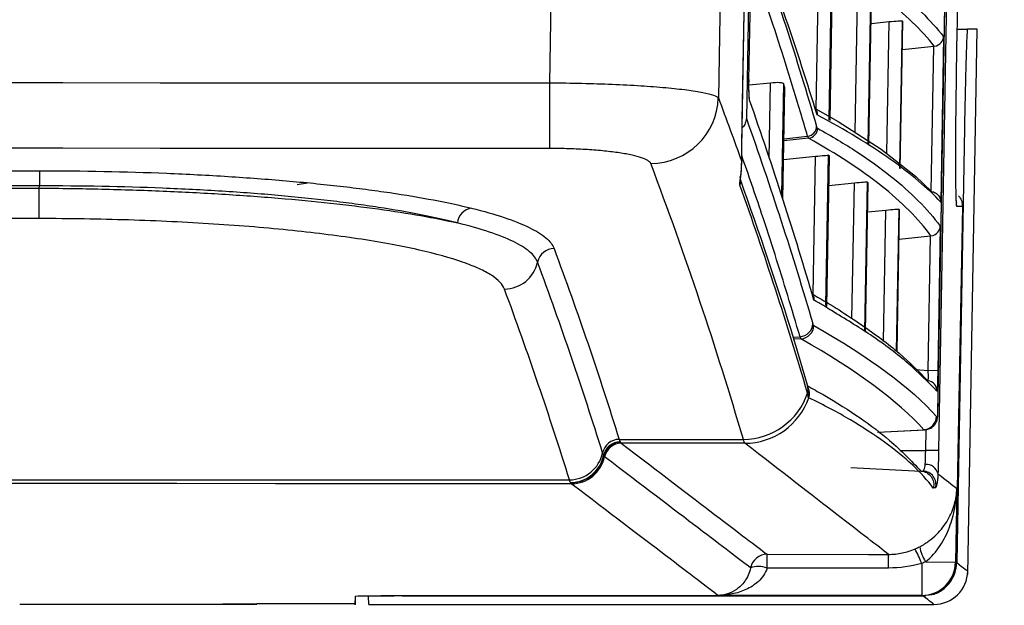
# Model space of a CAD drawing. Units: millimetres. Extents: x 48 to 826, y 13 to 585.
# Drawn here: x 763 to 778, y 48 to 57 of the extents above; entities that cross this region are included whole.
import ezdxf

# ---------------------------------------------------------------- set-up
doc = ezdxf.new("R2010")
doc.units = ezdxf.units.MM

msp = doc.modelspace()

# ---------------------------------------------------------------- linework, layer by layer
at = {"color": 7, "linetype": 'Continuous', "lineweight": 25}
for p, q in [((777.055, 56.66), (777.645, 90.458)), ((773.981, 56.028), (774.021, 58.312)), ((773.981, 56.028), (774.021, 58.312)), ((775.2, 57.665), (775.161, 55.444)), ((775.179, 55.434), (775.218, 57.655)), ((775.179, 55.434), (775.218, 57.654)), ((775.776, 57.289), (775.737, 55.08)), ((775.752, 55.07), (775.791, 57.278)), ((775.752, 55.07), (775.791, 57.278)), ((775.784, 56.864), (776.052, 56.892)), ((776.242, 56.906), (776.204, 54.73)), ((776.216, 54.72), (776.254, 56.895)), ((776.216, 54.72), (776.254, 56.894)), ((776.254, 56.895), (776.242, 56.906)), ((777.057, 56.783), (777.209, 56.783)), ((777.353, 56.783), (777.209, 56.783)), ((777.212, 48.727), (777.353, 56.783)), ((776.856, 56.671), (776.813, 54.228)), ((776.247, 56.48), (776.712, 56.528)), ((776.674, 54.384), (776.712, 56.528)), ((773.981, 55.959), (774.3, 55.99)), ((774.481, 54.269), (774.509, 55.913)), ((774.509, 55.914), (774.489, 55.979)), ((777.164, 55.323), (777.05, 48.908)), ((773.876, 55.031), (773.875, 55.031)), ((774.491, 54.855), (774.962, 54.904)), ((775.152, 54.918), (775.113, 52.697)), ((775.131, 52.686), (775.17, 54.906)), ((775.131, 52.686), (775.17, 54.906)), ((775.17, 54.906), (775.152, 54.918)), ((763.501, 54.69), (763.501, 54.465)), ((763.498, 54.433), (763.501, 54.465)), ((763.498, 53.983), (763.498, 54.433)), ((767.458, 54.508), (767.309, 54.482)), ((775.163, 54.471), (775.538, 54.51)), ((775.727, 54.524), (775.689, 52.315)), ((775.704, 52.304), (775.742, 54.513)), ((775.704, 52.304), (775.742, 54.512)), ((775.742, 54.513), (775.727, 54.524)), ((775.735, 54.081), (776.004, 54.109)), ((776.169, 52.018), (776.205, 54.111)), ((776.205, 54.111), (776.193, 54.123)), ((776.807, 53.871), (776.77, 51.734)), ((776.198, 53.68), (776.663, 53.728)), ((776.628, 51.737), (776.663, 53.728)), ((776.77, 51.734), (776.628, 51.737)), ((774.862, 51.421), (774.846, 51.521)), ((775.881, 50.828), (776.562, 50.864)), ((775.882, 50.827), (776.58, 50.864)), ((776.562, 50.864), (776.562, 50.864)), ((772.064, 50.722), (772.064, 50.722)), ((771.819, 50.523), (771.819, 50.523)), ((776.782, 50.555), (776.593, 50.558)), ((775.488, 50.308), (776.521, 50.254)), ((776.521, 50.254), (776.521, 50.254)), ((777.052, 49.998), (777.033, 48.907)), ((774.248, 48.821), (774.248, 49.024)), ((776.042, 48.821), (776.042, 49.023)), ((776.533, 48.888), (776.533, 48.416)), ((776.59, 48.915), (777.033, 48.907)), ((777.039, 48.908), (777.05, 48.908)), ((777.05, 48.908), (777.05, 48.901)), ((777.05, 48.908), (777.05, 48.908)), ((766.708, 48.297), (768.164, 48.295)), ((768.164, 48.277), (768.169, 48.407)), ((768.366, 48.283), (768.36, 48.404)), ((768.859, 48.409), (776.55, 48.409)), ((776.55, 48.409), (776.595, 48.417)), ((763.208, 48.286), (766.208, 48.285)), ((768.366, 48.283), (776.713, 48.283))]:
    msp.add_line(p, q, dxfattribs=at)
at = {"color": 8, "linetype": 'Continuous', "lineweight": 25}
for p, q in [((774.975, 55.6), (775.01, 57.651)), ((775.551, 55.256), (775.586, 57.275)), ((776.018, 54.944), (776.052, 56.892)), ((773.981, 56.028), (773.981, 56.028)), ((774.28, 54.874), (774.3, 55.99)), ((774.489, 55.979), (774.46, 54.334)), ((774.48, 54.27), (774.509, 55.914)), ((774.496, 55.163), (774.847, 55.2)), ((774.861, 55.17), (774.496, 55.132)), ((774.927, 52.863), (774.962, 54.904)), ((775.503, 52.503), (775.538, 54.51)), ((775.97, 52.168), (776.004, 54.109)), ((776.193, 54.123), (776.157, 52.027)), ((776.169, 52.018), (776.205, 54.111)), ((774.634, 52.232), (774.735, 52.238)), ((774.749, 52.208), (774.644, 52.202)), ((776.448, 51.756), (776.628, 51.737)), ((776.593, 50.558), (776.598, 50.868)), ((776.209, 50.558), (776.593, 50.558))]:
    msp.add_line(p, q, dxfattribs=at)
at = {"color": 7, "linetype": 'Continuous', "lineweight": 25, "flags": 128}
for points in [[(773.875, 55.031), (773.882, 55.431), (773.91, 57.031), (774.022, 63.43), (774.47, 89.026), (774.551, 93.694), (774.769, 106.158)], [(773.876, 55.031), (774.065, 65.857), (774.77, 106.158)], [(774.829, 106.158), (774.822, 105.759), (774.794, 104.159), (774.682, 97.76), (774.235, 72.164), (774.077, 63.155), (773.943, 55.463)], [(776.769, 51.06), (776.98, 63.143), (777.731, 106.158)], [(776.769, 51.06), (776.776, 51.455), (776.804, 53.054), (776.915, 59.453), (777.362, 85.05), (777.472, 91.35), (777.731, 106.158)], [(777.753, 106.158), (777.746, 105.759), (777.718, 104.159), (777.606, 97.76), (777.159, 72.164), (776.924, 58.656), (776.782, 50.555)], [(771.038, 55.989), (771.444, 80.755), (771.854, 105.783)], [(774.349, 105.783), (774.275, 101.285), (773.947, 81.291), (773.529, 55.766)], [(771.038, 55.019), (771.038, 55.061), (771.038, 55.132), (771.038, 55.229), (771.038, 55.35), (771.038, 55.491), (771.038, 55.648), (771.038, 55.816), (771.038, 55.989)], [(773.991, 55.73), (773.989, 55.758), (773.984, 55.78)], [(774.958, 55.609), (775.298, 55.418), (775.936, 55.008), (776.44, 54.612), (776.676, 54.383), (776.676, 54.383), (776.676, 54.383)], [(777.133, 54.162), (777.068, 50.526), (777.039, 48.902)], [(772.064, 50.722), (773.371, 50.722), (773.898, 50.722)], [(773.92, 50.664), (773.371, 50.664), (772.094, 50.664)], [(774.248, 49.024), (775.748, 49.023), (776.042, 49.023)], [(776.042, 48.821), (775.042, 48.821), (774.248, 48.821)], [(776.539, 48.411), (775.441, 48.411), (771.803, 48.412), (768.739, 48.412)], [(776.533, 48.416), (775.533, 48.416), (773.523, 48.416)]]:
    msp.add_lwpolyline(points, dxfattribs=at)
at = {"color": 8, "linetype": 'Continuous', "lineweight": 25, "flags": 128}
msp.add_lwpolyline([(777.053, 54.162), (777.049, 54.209), (777.048, 54.213)], dxfattribs=at)
at = {"color": 7, "linetype": 'Continuous', "lineweight": 25}
for centre, radius, start, end in [((772.525, 55.8), 1.004, 270.3231, 358.0586), ((774.831, 55.349), 0.15, 276.099, 358.2125), ((774.845, 55.32), 0.15, 276.1141, 358.932), ((769.924, 53.889), 0.252, 99.9294, 173.1275), ((771.104, 53.289), 0.252, 90.3863, 168.0812), ((770.365, 53.445), 0.503, 270.3853, 348.0812), ((774.724, 52.438), 0.2, 273.135, 358.1933), ((774.738, 52.408), 0.2, 273.1138, 358.9323), ((776.608, 51.438), 0.15, 358.9636, 84.0344), ((773.893, 51.728), 1.007, 270.2951, 341.3299), ((773.918, 51.665), 1.001, 270.1253, 340.8824), ((772.065, 50.471), 0.251, 90.2805, 168.065), ((772.065, 50.471), 0.251, 90.2806, 168.0652), ((772.08, 50.435), 0.251, 90.2808, 168.3943), ((772.082, 50.43), 0.251, 90.1946, 168.4142), ((772.091, 50.417), 0.25, 90.1484, 168.4474), ((772.094, 50.414), 0.25, 90.1276, 168.4721), ((771.327, 50.627), 0.503, 270.2795, 348.065), ((771.342, 50.586), 0.502, 270.2796, 348.4493), ((771.345, 50.581), 0.501, 270.1953, 348.4606), ((771.355, 50.566), 0.501, 270.1268, 348.5106), ((776.6, 50.174), 0.178, 12.7204, 95.1133), ((776.544, 50.054), 0.2, 346.7648, 86.9867), ((774.249, 48.774), 0.25, 90.0052, 168.4584), ((773.982, 47.859), 2.751, 21.9689, 26.9111), ((777.113, 49.247), 0.62, 190.3349, 212.4528), ((776.533, 48.916), 0.5, 270.0077, 358.9921), ((774.122, 48.473), 0.37, 70.0878, 108.7328), ((776.713, 48.783), 0.5, 270.0296, 359.0238)]:
    msp.add_arc(centre, radius, start, end, dxfattribs=at)
at = {"color": 8, "linetype": 'Continuous', "lineweight": 25}
for centre, radius, start, end in [((773.662, 54.539), 0.196, 341.4974, 17.6812), ((774.661, 51.468), 0.195, 341.498, 16.4488), ((774.675, 51.402), 0.2, 340.8891, 28.4647)]:
    msp.add_arc(centre, radius, start, end, dxfattribs=at)
at = {"color": 7, "linetype": 'Continuous', "lineweight": 25}
for points in [[(774.988, 55.515), (774.697, 56.461), (774.374, 57.406), (774.022, 58.356)], [(774.021, 58.312), (774.371, 57.326), (774.691, 56.336), (774.981, 55.345)], [(776.712, 56.528), (776.714, 56.528), (776.716, 56.529), (776.719, 56.529)], [(586.891, 56.434), (648.273, 56.148), (709.655, 56), (771.038, 55.989)], [(773.529, 55.766), (773.647, 55.453), (773.762, 55.14), (773.874, 54.827)], [(774.94, 52.779), (774.653, 53.761), (774.337, 54.744), (773.991, 55.73)], [(771.038, 55.019), (709.654, 55.03), (648.27, 55.178), (586.886, 55.464)], [(773.943, 55.463), (774.301, 54.452), (774.628, 53.442), (774.924, 52.431)], [(774.995, 55.317), (774.99, 55.319), (774.986, 55.329), (774.981, 55.345)], [(774.847, 55.2), (774.852, 55.183), (774.856, 55.173), (774.861, 55.17)], [(593.908, 55.1), (650.439, 54.847), (706.97, 54.711), (763.501, 54.69)], [(773.874, 54.827), (773.874, 54.892), (773.874, 54.961), (773.875, 55.031)], [(763.501, 54.465), (706.969, 54.486), (650.438, 54.622), (593.907, 54.875)], [(593.909, 54.843), (650.439, 54.59), (706.968, 54.453), (763.498, 54.433)], [(773.898, 50.722), (773.499, 52.08), (773.043, 53.438), (772.531, 54.795)], [(774.846, 51.406), (774.546, 52.43), (774.213, 53.454), (773.848, 54.477)], [(763.498, 53.983), (706.967, 54.003), (650.437, 54.14), (593.907, 54.392)], [(777.133, 54.162), (777.109, 54.162), (777.082, 54.162), (777.053, 54.162)], [(776.663, 53.728), (776.665, 53.728), (776.667, 53.729), (776.67, 53.729)], [(771.102, 53.541), (771.45, 52.602), (771.77, 51.662), (772.064, 50.722)], [(771.819, 50.523), (771.526, 51.462), (771.205, 52.402), (770.858, 53.341)], [(771.329, 50.124), (771.036, 51.063), (770.716, 52.003), (770.369, 52.942)], [(774.938, 52.404), (774.934, 52.407), (774.929, 52.416), (774.924, 52.431)], [(774.938, 52.404), (775.769, 51.932), (776.373, 51.484), (776.752, 51.06)], [(774.735, 52.238), (774.74, 52.221), (774.744, 52.211), (774.749, 52.208)], [(776.562, 50.864), (776.184, 51.288), (775.58, 51.736), (774.749, 52.208)], [(774.857, 51.34), (774.856, 51.363), (774.852, 51.385), (774.846, 51.406)], [(774.864, 51.337), (774.862, 51.338), (774.86, 51.339), (774.857, 51.34)], [(772.064, 50.722), (772.068, 50.708), (772.073, 50.696), (772.078, 50.686)], [(772.081, 50.681), (772.084, 50.675), (772.087, 50.67), (772.09, 50.667)], [(772.09, 50.667), (772.092, 50.666), (772.093, 50.665), (772.094, 50.664)], [(772.094, 50.664), (773.215, 49.81), (773.934, 49.263), (774.248, 49.024)], [(773.92, 50.664), (773.913, 50.671), (773.905, 50.691), (773.898, 50.722)], [(776.042, 49.023), (775.732, 49.263), (775.025, 49.81), (773.92, 50.664)], [(771.356, 50.066), (709.185, 50.076), (647.014, 50.227), (584.844, 50.519)], [(584.902, 50.577), (647.044, 50.285), (709.187, 50.134), (771.329, 50.124)], [(771.834, 50.486), (771.828, 50.495), (771.824, 50.508), (771.819, 50.523)], [(771.846, 50.467), (771.842, 50.47), (771.839, 50.475), (771.836, 50.481)], [(776.584, 50.352), (776.587, 50.408), (776.591, 50.482), (776.593, 50.558)], [(776.782, 50.555), (776.78, 50.429), (776.777, 50.306), (776.773, 50.214)], [(771.849, 50.464), (771.848, 50.465), (771.847, 50.466), (771.846, 50.467)], [(774.004, 48.824), (773.689, 49.063), (772.971, 49.61), (771.849, 50.464)], [(776.773, 50.214), (776.888, 50.125), (776.981, 50.053), (777.052, 49.998)], [(771.344, 50.084), (771.339, 50.094), (771.334, 50.107), (771.329, 50.124)], [(771.347, 50.08), (771.346, 50.081), (771.345, 50.083), (771.344, 50.084)], [(771.356, 50.066), (771.353, 50.069), (771.35, 50.073), (771.347, 50.08)], [(773.523, 48.416), (773.214, 48.652), (772.491, 49.202), (771.356, 50.066)], [(776.435, 49.104), (776.458, 49.114), (776.481, 49.125), (776.503, 49.136)], [(776.533, 48.888), (776.373, 48.842), (776.208, 48.821), (776.042, 48.821)], [(776.59, 48.915), (776.571, 48.905), (776.552, 48.896), (776.533, 48.888)], [(777.033, 48.907), (777.035, 48.905), (777.037, 48.904), (777.039, 48.902)], [(776.539, 48.411), (776.537, 48.413), (776.535, 48.414), (776.533, 48.416)]]:
    msp.add_open_spline(points, degree=3, dxfattribs=at)
for points, knots in [([(775.043, 58.054), (775.251, 57.943), (775.445, 57.832), (775.804, 57.608), (775.97, 57.495), (776.423, 57.15), (776.668, 56.913), (776.856, 56.671)], [0, 0, 0, 0, 0.25, 0.25, 0.5, 0.5, 1, 1, 1, 1]), ([(776.719, 56.529), (776.531, 56.77), (776.286, 57.006), (775.682, 57.465), (775.324, 57.686), (774.909, 57.907)], [0, 0, 0, 0, 0.5, 0.5, 1, 1, 1, 1]), ([(776.052, 56.892), (776.102, 56.897), (776.15, 56.901), (776.219, 56.906), (776.24, 56.907), (776.242, 56.906)], [0, 0, 0, 0, 0.5, 0.5, 1, 1, 1, 1]), ([(777.209, 56.783), (777.207, 56.783), (777.206, 56.774), (777.203, 56.737), (777.201, 56.709), (777.198, 56.636), (777.196, 56.592), (777.192, 56.487), (777.19, 56.425), (777.186, 56.291), (777.184, 56.218), (777.18, 56.059), (777.178, 55.974), (777.172, 55.71), (777.168, 55.517), (777.164, 55.323)], [0, 0, 0, 0, 0.125, 0.125, 0.25, 0.25, 0.375, 0.375, 0.5, 0.5, 0.625, 0.625, 0.75, 0.75, 1, 1, 1, 1]), ([(776.719, 56.529), (776.763, 56.533), (776.799, 56.556), (776.844, 56.61), (776.855, 56.641), (776.856, 56.671)], [0, 0, 0, 0, 0.5, 0.5, 1, 1, 1, 1]), ([(777.043, 54.296), (777.041, 54.366), (777.036, 54.527), (777.036, 55.075), (777.042, 55.816), (777.051, 56.379), (777.055, 56.66)], [0, 0, 0, 0, 0.203799, 0.46909, 0.734553, 1, 1, 1, 1]), ([(773.991, 55.73), (773.987, 55.742), (773.984, 55.778), (773.98, 55.887), (773.98, 55.957), (773.981, 56.028)], [0, 0, 0, 0, 0.5, 0.5, 1, 1, 1, 1]), ([(773.987, 55.768), (773.987, 55.768), (773.987, 55.767), (773.986, 55.773), (773.984, 55.792), (773.982, 55.837), (773.981, 55.912), (773.981, 55.986), (773.982, 56.029), (773.982, 56.038)], [0, 0, 0, 0, 0.008358, 0.086189, 0.213982, 0.405768, 0.651359, 0.924952, 1, 1, 1, 1]), ([(771.038, 55.989), (771.197, 55.988), (771.356, 55.986), (771.666, 55.978), (771.816, 55.973), (772.107, 55.961), (772.249, 55.954), (772.514, 55.937), (772.637, 55.928), (772.865, 55.907), (772.97, 55.896), (773.153, 55.872), (773.232, 55.86), (773.365, 55.834), (773.418, 55.82), (773.495, 55.793), (773.519, 55.78), (773.529, 55.766)], [0, 0, 0, 0, 0.125, 0.125, 0.25, 0.25, 0.375, 0.375, 0.5, 0.5, 0.625, 0.625, 0.75, 0.75, 0.875, 0.875, 1, 1, 1, 1]), ([(774.3, 55.99), (774.349, 55.995), (774.397, 55.997), (774.466, 55.993), (774.487, 55.987), (774.489, 55.979)], [0, 0, 0, 0, 0.5, 0.5, 1, 1, 1, 1]), ([(774.988, 55.515), (774.988, 55.516), (774.988, 55.524), (774.987, 55.541), (774.981, 55.558), (774.978, 55.567)], [0, 0, 0, 0, 0.025737, 0.448774, 1, 1, 1, 1]), ([(776.813, 54.228), (776.624, 54.431), (776.377, 54.64), (775.769, 55.07), (775.407, 55.293), (774.988, 55.515)], [0, 0, 0, 0, 0.5, 0.5, 1, 1, 1, 1]), ([(774.995, 55.317), (775.203, 55.201), (775.397, 55.085), (775.756, 54.85), (775.922, 54.731), (776.375, 54.37), (776.619, 54.124), (776.807, 53.871)], [0, 0, 0, 0, 0.25, 0.25, 0.5, 0.5, 1, 1, 1, 1]), ([(776.67, 53.729), (776.482, 53.981), (776.237, 54.227), (775.634, 54.707), (775.276, 54.938), (774.861, 55.17)], [0, 0, 0, 0, 0.5, 0.5, 1, 1, 1, 1]), ([(772.531, 54.795), (772.525, 54.81), (772.511, 54.825), (772.465, 54.854), (772.434, 54.868), (772.355, 54.895), (772.308, 54.908), (772.199, 54.932), (772.136, 54.943), (771.999, 54.964), (771.926, 54.973), (771.767, 54.989), (771.681, 54.996), (771.506, 55.007), (771.416, 55.012), (771.229, 55.017), (771.133, 55.019), (771.038, 55.019)], [0, 0, 0, 0, 0.125, 0.125, 0.25, 0.25, 0.375, 0.375, 0.5, 0.5, 0.625, 0.625, 0.75, 0.75, 0.875, 0.875, 1, 1, 1, 1]), ([(774.962, 54.904), (775.012, 54.909), (775.059, 54.913), (775.129, 54.918), (775.15, 54.919), (775.152, 54.918)], [0, 0, 0, 0, 0.5, 0.5, 1, 1, 1, 1]), ([(763.501, 54.69), (764.141, 54.69), (764.767, 54.678), (765.533, 54.646), (765.685, 54.639), (765.989, 54.624), (766.139, 54.615), (766.582, 54.587), (766.868, 54.566), (767.419, 54.518), (767.686, 54.491), (768.071, 54.447), (768.197, 54.432), (768.442, 54.4), (768.56, 54.383), (769.135, 54.298), (769.537, 54.222), (769.881, 54.137)], [0, 0, 0, 0, 0.25, 0.25, 0.3125, 0.3125, 0.375, 0.375, 0.5, 0.5, 0.625, 0.625, 0.6875, 0.6875, 0.75, 0.75, 1, 1, 1, 1]), ([(773.848, 54.477), (773.845, 54.484), (773.845, 54.498), (773.849, 54.54), (773.853, 54.568), (773.861, 54.63), (773.866, 54.666), (773.872, 54.743), (773.874, 54.784), (773.874, 54.827)], [0, 0, 0, 0, 0.25, 0.25, 0.5, 0.5, 0.75, 0.75, 1, 1, 1, 1]), ([(773.856, 54.559), (773.856, 54.56), (773.856, 54.562), (773.858, 54.587), (773.864, 54.647), (773.874, 54.721), (773.873, 54.781), (773.873, 54.798)], [0, 0, 0, 0, 0.099454, 0.264686, 0.502589, 0.863223, 1, 1, 1, 1]), ([(774.846, 51.523), (774.781, 51.745), (774.484, 52.758), (774.131, 53.771), (773.856, 54.561)], [0, 0, 0, 0, 0.219384, 1, 1, 1, 1]), ([(763.498, 54.433), (763.807, 54.431), (764.115, 54.427), (764.729, 54.412), (765.03, 54.402), (765.621, 54.378), (765.911, 54.363), (766.337, 54.336), (766.478, 54.327), (766.756, 54.307), (766.894, 54.296), (767.567, 54.24), (768.058, 54.186), (768.727, 54.094), (768.94, 54.061), (769.331, 53.992), (769.51, 53.956), (769.674, 53.919)], [0, 0, 0, 0, 0.125, 0.125, 0.25, 0.25, 0.375, 0.375, 0.4375, 0.4375, 0.5, 0.5, 0.75, 0.75, 0.875, 0.875, 1, 1, 1, 1]), ([(769.674, 53.919), (769.342, 54.004), (768.954, 54.081), (768.397, 54.166), (768.283, 54.182), (768.046, 54.214), (767.924, 54.23), (767.551, 54.274), (767.294, 54.3), (766.76, 54.348), (766.484, 54.369), (766.055, 54.396), (765.909, 54.404), (765.615, 54.419), (765.468, 54.426), (764.726, 54.455), (764.12, 54.467), (763.501, 54.465)], [0, 0, 0, 0, 0.25, 0.25, 0.3125, 0.3125, 0.375, 0.375, 0.5, 0.5, 0.625, 0.625, 0.6875, 0.6875, 0.75, 0.75, 1, 1, 1, 1]), ([(775.538, 54.51), (775.587, 54.515), (775.635, 54.52), (775.705, 54.525), (775.726, 54.525), (775.727, 54.524)], [0, 0, 0, 0, 0.5, 0.5, 1, 1, 1, 1]), ([(776.676, 54.383), (776.699, 54.381), (776.72, 54.373), (776.756, 54.351), (776.77, 54.338), (776.803, 54.294), (776.813, 54.261), (776.813, 54.228)], [0, 0, 0, 0, 0.25, 0.25, 0.5, 0.5, 1, 1, 1, 1]), ([(777.046, 54.214), (777.047, 54.213), (777.047, 54.209), (777.045, 54.23), (777.043, 54.275), (777.043, 54.296)], [0, 0, 0, 0, 0.035441, 0.536662, 1, 1, 1, 1]), ([(777.076, 54.32), (777.085, 54.309), (777.113, 54.278), (777.131, 54.22), (777.133, 54.177), (777.133, 54.162)], [0, 0, 0, 0, 0.242934, 0.729019, 1, 1, 1, 1]), ([(769.881, 54.137), (770.245, 54.048), (770.528, 53.952), (770.836, 53.802), (770.919, 53.75), (771.042, 53.646), (771.083, 53.594), (771.102, 53.541)], [0, 0, 0, 0, 0.5, 0.5, 0.75, 0.75, 1, 1, 1, 1]), ([(776.004, 54.109), (776.053, 54.114), (776.101, 54.119), (776.171, 54.124), (776.192, 54.124), (776.193, 54.123)], [0, 0, 0, 0, 0.5, 0.5, 1, 1, 1, 1]), ([(770.369, 52.942), (770.343, 53.011), (770.278, 53.079), (770.124, 53.179), (770.063, 53.211), (769.922, 53.276), (769.841, 53.309), (769.57, 53.403), (769.356, 53.463), (768.983, 53.547), (768.85, 53.575), (768.566, 53.627), (768.415, 53.653), (767.943, 53.725), (767.603, 53.768), (767.055, 53.825), (766.866, 53.843), (766.475, 53.875), (766.275, 53.89), (765.666, 53.929), (765.248, 53.949), (764.601, 53.969), (764.381, 53.974), (763.94, 53.981), (763.72, 53.983), (763.498, 53.983)], [0, 0, 0, 0, 0.125, 0.125, 0.1875, 0.1875, 0.25, 0.25, 0.375, 0.375, 0.4375, 0.4375, 0.5, 0.5, 0.625, 0.625, 0.6875, 0.6875, 0.75, 0.75, 0.875, 0.875, 0.9375, 0.9375, 1, 1, 1, 1]), ([(770.858, 53.341), (770.839, 53.393), (770.8, 53.443), (770.681, 53.544), (770.601, 53.594), (770.402, 53.691), (770.284, 53.738), (770.008, 53.831), (769.85, 53.876), (769.674, 53.919)], [0, 0, 0, 0, 0.25, 0.25, 0.5, 0.5, 0.75, 0.75, 1, 1, 1, 1]), ([(776.67, 53.729), (776.714, 53.733), (776.75, 53.756), (776.795, 53.809), (776.806, 53.84), (776.807, 53.871)], [0, 0, 0, 0, 0.5, 0.5, 1, 1, 1, 1]), ([(774.911, 52.871), (774.923, 52.865), (775.193, 52.712), (775.659, 52.414), (776.228, 51.992), (776.492, 51.722), (776.624, 51.587)], [0, 0, 0, 0, 0.015116, 0.343411, 0.671705, 1, 1, 1, 1]), ([(774.94, 52.779), (774.94, 52.78), (774.94, 52.788), (774.939, 52.805), (774.934, 52.821), (774.931, 52.829)], [0, 0, 0, 0, 0.026309, 0.471679, 1, 1, 1, 1]), ([(776.758, 51.435), (776.625, 51.57), (776.359, 51.84), (775.836, 52.237), (775.4, 52.503), (775.202, 52.623)], [0, 0, 0, 0, 0.353984, 0.707968, 1, 1, 1, 1]), ([(776.624, 51.587), (776.628, 51.586), (776.63, 51.601), (776.632, 51.657), (776.631, 51.696), (776.628, 51.737)], [0, 0, 0, 0, 0.5, 0.5, 1, 1, 1, 1]), ([(776.77, 51.734), (776.769, 51.654), (776.766, 51.575), (776.763, 51.492), (776.762, 51.47), (776.76, 51.441), (776.759, 51.434), (776.758, 51.435)], [0, 0, 0, 0, 0.5, 0.5, 0.75, 0.75, 1, 1, 1, 1]), ([(774.848, 51.512), (774.924, 51.469), (775.417, 51.192), (776.032, 50.766), (776.378, 50.404), (776.521, 50.254)], [0, 0, 0, 0, 0.098072, 0.627982, 1, 1, 1, 1]), ([(774.857, 51.34), (774.858, 51.341), (774.862, 51.352), (774.869, 51.385), (774.872, 51.431), (774.858, 51.464), (774.854, 51.475)], [0, 0, 0, 0, 0.039481, 0.245856, 0.727436, 1, 1, 1, 1]), ([(776.704, 50.003), (776.619, 50.117), (776.515, 50.231), (776.274, 50.456), (776.137, 50.568), (775.832, 50.79), (775.664, 50.9), (775.293, 51.119), (775.09, 51.228), (774.864, 51.337)], [0, 0, 0, 0, 0.25, 0.25, 0.5, 0.5, 0.75, 0.75, 1, 1, 1, 1]), ([(776.562, 50.864), (776.613, 50.866), (776.661, 50.889), (776.73, 50.961), (776.751, 51.01), (776.752, 51.06)], [0, 0, 0, 0, 0.5, 0.5, 1, 1, 1, 1]), ([(776.58, 50.864), (776.589, 50.865), (776.609, 50.867), (776.639, 50.875), (776.669, 50.889), (776.699, 50.91), (776.726, 50.938), (776.749, 50.973), (776.765, 51.014), (776.768, 51.045), (776.769, 51.06)], [0, 0, 0, 0, 0.094542, 0.197793, 0.309751, 0.430412, 0.559772, 0.697827, 0.844572, 1, 1, 1, 1]), ([(776.752, 51.06), (776.753, 51.06), (776.755, 51.06), (776.756, 51.06), (776.758, 51.06), (776.759, 51.06), (776.76, 51.06), (776.762, 51.06), (776.763, 51.06), (776.765, 51.06), (776.766, 51.06), (776.768, 51.06), (776.769, 51.06)], [0, 0, 0, 0, 0.000381171, 0.000381171, 0.000381171, 0.00076868, 0.00076868, 0.00076868, 0.00115619, 0.00115619, 0.00115619, 0.001533096, 0.001533096, 0.001533096, 0.001533096]), ([(776.58, 50.864), (776.578, 50.864), (776.577, 50.864), (776.575, 50.864), (776.574, 50.864), (776.572, 50.864), (776.571, 50.864), (776.568, 50.864), (776.565, 50.864), (776.562, 50.864)], [0, 0, 0, 0, 0.000387468, 0.000387468, 0.000387468, 0.000774936, 0.000774936, 0.000774936, 0.001548489, 0.001548489, 0.001548489, 0.001548489]), ([(772.078, 50.686), (772.079, 50.686), (772.079, 50.685), (772.079, 50.685), (772.08, 50.684), (772.08, 50.682), (772.081, 50.681)], [0, 0, 0, 0, 0.0000286127, 0.0000286127, 0.0000286127, 0.0001072379, 0.0001072379, 0.0001072379, 0.0001072379]), ([(771.836, 50.481), (771.836, 50.482), (771.835, 50.483), (771.834, 50.484), (771.834, 50.485), (771.834, 50.485), (771.834, 50.486)], [0, 0, 0, 0, 0.000078332, 0.000078332, 0.000078332, 0.0001068392, 0.0001068392, 0.0001068392, 0.0001068392]), ([(776.555, 50.254), (776.557, 50.254), (776.562, 50.263), (776.575, 50.296), (776.582, 50.32), (776.584, 50.352)], [0, 0, 0, 0, 0.5, 0.5, 1, 1, 1, 1]), ([(776.521, 50.254), (776.581, 50.251), (776.638, 50.22), (776.707, 50.124), (776.719, 50.06), (776.704, 50.003)], [0, 0, 0, 0, 0.5, 0.5, 1, 1, 1, 1]), ([(776.521, 50.254), (776.526, 50.254), (776.53, 50.254), (776.534, 50.254), (776.538, 50.254), (776.541, 50.254), (776.545, 50.254), (776.548, 50.254), (776.551, 50.254), (776.555, 50.254)], [0, 0, 0, 0, 0.000979142, 0.000979142, 0.000979142, 0.001779146, 0.001779146, 0.001779146, 0.00257644, 0.00257644, 0.00257644, 0.00257644]), ([(776.773, 50.214), (776.772, 50.184), (776.77, 50.156), (776.764, 50.107), (776.76, 50.085), (776.748, 50.03), (776.741, 50.009), (776.739, 50.008)], [0, 0, 0, 0, 0.25, 0.25, 0.5, 0.5, 1, 1, 1, 1]), ([(776.503, 49.136), (776.553, 49.162), (776.598, 49.19), (776.681, 49.251), (776.719, 49.284), (776.823, 49.386), (776.877, 49.459), (776.963, 49.609), (776.994, 49.685), (777.038, 49.84), (777.05, 49.92), (777.052, 49.998)], [0, 0, 0, 0, 0.125, 0.125, 0.25, 0.25, 0.5, 0.5, 0.75, 0.75, 1, 1, 1, 1]), ([(776.59, 48.915), (776.677, 48.983), (776.747, 49.065), (776.862, 49.238), (776.907, 49.329), (776.978, 49.516), (777.003, 49.611), (777.039, 49.803), (777.05, 49.901), (777.052, 49.998)], [0, 0, 0, 0, 0.25, 0.25, 0.5, 0.5, 0.75, 0.75, 1, 1, 1, 1]), ([(776.739, 50.008), (776.735, 50.008), (776.732, 50.007), (776.728, 50.007), (776.725, 50.006), (776.721, 50.006), (776.718, 50.005), (776.714, 50.005), (776.71, 50.004), (776.707, 50.004), (776.706, 50.003), (776.705, 50.003), (776.704, 50.003)], [0, 0, 0, 0, 0.000797448, 0.000797448, 0.000797448, 0.001597608, 0.001597608, 0.001597608, 0.00239777, 0.00239777, 0.00239777, 0.002581893, 0.002581893, 0.002581893, 0.002581893]), ([(776.042, 49.023), (776.11, 49.023), (776.178, 49.03), (776.309, 49.057), (776.373, 49.077), (776.435, 49.104)], [0, 0, 0, 0, 0.5, 0.5, 1, 1, 1, 1]), ([(777.039, 48.902), (777.038, 48.837), (777.024, 48.773), (776.973, 48.654), (776.936, 48.6), (776.798, 48.464), (776.67, 48.411), (776.539, 48.411)], [0, 0, 0, 0, 0.25, 0.25, 0.5, 0.5, 1, 1, 1, 1]), ([(776.654, 48.427), (776.674, 48.43), (776.751, 48.439), (776.868, 48.513), (776.981, 48.638), (777.04, 48.776), (777.047, 48.866), (777.05, 48.901)], [0, 0, 0, 0, 0.093331, 0.34394, 0.594648, 0.845752, 1, 1, 1, 1]), ([(774.004, 48.824), (773.987, 48.743), (773.955, 48.677), (773.881, 48.574), (773.839, 48.535), (773.753, 48.475), (773.707, 48.453), (773.616, 48.424), (773.57, 48.417), (773.523, 48.416)], [0, 0, 0, 0, 0.25, 0.25, 0.5, 0.5, 0.75, 0.75, 1, 1, 1, 1]), ([(774.248, 48.821), (774.224, 48.74), (774.175, 48.675), (774.064, 48.572), (774, 48.533), (773.87, 48.473), (773.801, 48.452), (773.663, 48.424), (773.593, 48.417), (773.523, 48.416)], [0, 0, 0, 0, 0.25, 0.25, 0.5, 0.5, 0.75, 0.75, 1, 1, 1, 1]), ([(768.164, 48.407), (768.164, 48.407), (768.179, 48.408), (768.237, 48.41), (768.28, 48.41), (768.386, 48.411), (768.45, 48.412), (768.588, 48.412), (768.663, 48.412), (768.739, 48.412)], [0, 0, 0, 0, 0.25, 0.25, 0.5, 0.5, 0.75, 0.75, 1, 1, 1, 1]), ([(768.164, 48.407), (768.164, 48.384), (768.164, 48.312), (768.164, 48.27), (768.164, 48.285), (768.164, 48.285)], [0, 0, 0, 0, 0.317776, 0.999361, 1, 1, 1, 1]), ([(768.859, 48.409), (768.793, 48.409), (768.728, 48.409), (768.607, 48.409), (768.552, 48.408), (768.414, 48.407), (768.359, 48.406), (768.36, 48.404)], [0, 0, 0, 0, 0.25, 0.25, 0.5, 0.5, 1, 1, 1, 1]), ([(766.208, 48.285), (766.273, 48.285), (766.404, 48.285), (766.572, 48.285), (766.676, 48.285), (766.721, 48.285), (766.708, 48.285), (766.708, 48.285)], [0, 0, 0, 0, 0.249846, 0.499791, 0.749785, 0.999782, 1, 1, 1, 1]), ([(766.691, 48.285), (766.686, 48.285), (766.672, 48.285), (766.569, 48.285), (766.405, 48.285), (766.274, 48.285), (766.208, 48.285)], [0, 0, 0, 0, 0.154559, 0.436105, 0.717622, 1, 1, 1, 1])]:
    msp.add_open_spline(points, degree=3, knots=knots, dxfattribs=at)
at = {"color": 8, "linetype": 'Continuous', "lineweight": 25}
for points, knots in [([(774.847, 55.2), (774.812, 55.318), (774.651, 55.865), (774.381, 56.733), (774.123, 57.48), (774.012, 57.8)], [0, 0, 0, 0, 0.135866, 0.629853, 1, 1, 1, 1]), ([(774.958, 55.609), (774.965, 55.6), (774.983, 55.577), (774.988, 55.545), (774.989, 55.522), (774.988, 55.516), (774.988, 55.515)], [0, 0, 0, 0, 0.304865, 0.795556, 0.988274, 1, 1, 1, 1]), ([(773.943, 55.463), (773.939, 55.439), (773.931, 55.391), (773.905, 55.343), (773.882, 55.327), (773.881, 55.326)], [0, 0, 0, 0, 0.479572, 0.95893, 1, 1, 1, 1]), ([(774.735, 52.238), (774.675, 52.44), (774.495, 53.047), (774.213, 53.939), (773.974, 54.63), (773.874, 54.916)], [0, 0, 0, 0, 0.226565, 0.679313, 1, 1, 1, 1]), ([(777.053, 54.162), (777.05, 54.163), (777.046, 54.166), (777.044, 54.27), (777.043, 54.296)], [0, 0, 0, 0, 0.740094, 1, 1, 1, 1]), ([(774.911, 52.871), (774.918, 52.863), (774.935, 52.84), (774.941, 52.809), (774.941, 52.786), (774.94, 52.779), (774.94, 52.779)], [0, 0, 0, 0, 0.2951326, 0.7922748, 0.9884131, 1, 1, 1, 1]), ([(775.202, 52.623), (775.163, 52.649), (775.083, 52.7), (774.988, 52.753), (774.94, 52.779)], [0, 0, 0, 0, 0.490235, 1, 1, 1, 1])]:
    msp.add_open_spline(points, degree=3, knots=knots, dxfattribs=at)
for points in [[(777.05, 48.901), (777.159, 48.817), (777.213, 48.775), (777.213, 48.775)], [(776.713, 48.283), (776.713, 48.283), (776.659, 48.325), (776.55, 48.409)]]:
    msp.add_open_spline(points, degree=3, dxfattribs=at)

doc.saveas('drawing.dxf')
